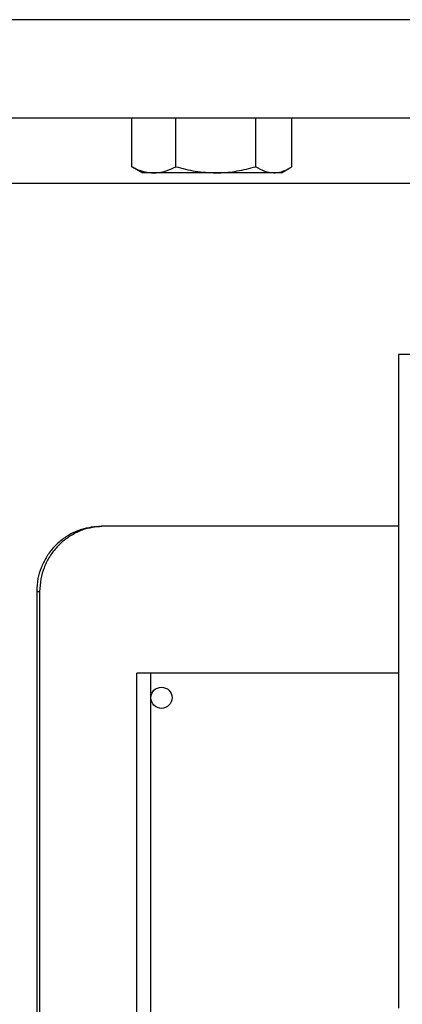
# Model space of a CAD drawing. Extents: x 0.5 to 8, y 0.5 to 10.5.
# Drawn here: x 2.5 to 2.6, y 7.3 to 7.6 of the extents above; entities that cross this region are included whole.
import ezdxf

# ---------------------------------------------------------------- set-up
doc = ezdxf.new("R2010")
doc.units = 0
doc.header["$MEASUREMENT"] = 0
doc.linetypes.add('SLD-SOLID', pattern=[0])
doc.layers.get('0').update_dxf_attribs({"linetype": 'CONTINUOUS'})
doc.layers.add('DIM', color=7, linetype='SLD-SOLID')
doc.styles.add('SLDTEXTSTYLE0', font='GOTHIC.TTF', dxfattribs={"width": 0.913})
doc.dimstyles.new('SLDDIMSTYLE1', dxfattribs={"dimtxt": 0.0625, "dimasz": 0.09375, "dimexe": 0, "dimexo": 0.0625, "dimgap": 0.015625, "dimtad": 0, "dimtih": 1, "dimtoh": 1, "dimlfac": 20, "dimrnd": 1e-09, "dimzin": 12, "dimdsep": 46, "dimtxsty": 'SLDTEXTSTYLE0', "dimsah": 1, "dimcen": 0.09, "dimadec": 0, "dimazin": 0, "dimtfac": 1, "dimtdec": 3, "dimtofl": 0, "dimtmove": 0, "dimatfit": 3, "dimfxl": 1, "dimtolj": 1, "dimtzin": 12, "dimarcsym": 0})

# ---------------------------------------------------------------- blocks, each defined once
blk = doc.blocks.new('_D_4')
at = {"layer": 'DIM', "transparency": 16777216}
for p, q in [((2.50328, 8.15625), (0.70461, 8.15625)), ((0.82961, 8.15625), (0.82961, 6.05235)), ((0.61128, 5.9456), (0.61128, 5.8612)), ((0.61128, 5.9456), (0.62395, 5.9456)), ((1.04794, 5.9456), (1.03527, 5.9456)), ((1.04794, 5.9456), (1.04794, 5.8612)), ((0.61128, 5.8612), (0.62395, 5.8612)), ((1.04794, 5.8612), (1.03527, 5.8612)), ((0.82961, 3.74985), (0.82961, 5.85375)), ((2.08829, 3.74985), (0.70461, 3.74985))]:
    blk.add_line(p, q, dxfattribs=at)
for points in [[(0.82961, 8.15625), (0.81519, 8.0625), (0.84403, 8.0625)], [(0.82961, 3.74985), (0.84403, 3.8436), (0.81519, 3.8436)]]:
    blk.add_solid(points, dxfattribs=at)
at = {"layer": 'DIM', "transparency": 16777216, "char_height": 0.0625, "attachment_point": 1, "style": 'SLDTEXTSTYLE0'}
for s, insert in [('88.13in', (0.692, 6.03288)), ('223.85cm', (0.63662, 5.93358))]:
    blk.add_mtext(s, dxfattribs=dict(at, insert=insert))

msp = doc.modelspace()

# ---------------------------------------------------------------- linework, layer by layer
at = {"color": 7, "linetype": 'SLD-SOLID'}
for p, q in [((3.02578, 7.64662), (2.22578, 7.64662)), ((2.22578, 7.60912), (3.02578, 7.60912)), ((2.52383, 7.5904), (2.52383, 7.60912)), ((2.5406, 7.5904), (2.5406, 7.60912)), ((2.57123, 7.5904), (2.57123, 7.60912)), ((2.58508, 7.5904), (2.58508, 7.60912)), ((2.52468, 7.58996), (2.52383, 7.5904)), ((2.52465, 7.5899), (2.52789, 7.58803)), ((2.58102, 7.58803), (2.58426, 7.5899)), ((2.53222, 7.58803), (2.52789, 7.58803)), ((2.55592, 7.58803), (2.53222, 7.58803)), ((2.57815, 7.58803), (2.55592, 7.58803)), ((2.58102, 7.58803), (2.57815, 7.58803)), ((2.25703, 7.58412), (2.66859, 7.58412)), ((2.81928, 7.5185), (2.62578, 7.5185)), ((2.62578, 7.5185), (2.62578, 7.2685)), ((2.62578, 7.45287), (2.51224, 7.45287)), ((2.48742, 7.42787), (2.48742, 7.15912)), ((2.48742, 7.42787), (2.48854, 7.42787)), ((2.48854, 7.42787), (2.48854, 7.15912)), ((2.52578, 7.14037), (2.52578, 7.39662)), ((2.53112, 7.39662), (2.52578, 7.39662)), ((2.62578, 7.39662), (2.53112, 7.39662))]:
    msp.add_line(p, q, dxfattribs=at)
at = {"color": 8, "linetype": 'SLD-SOLID'}
for p, q in [((2.53112, 7.38753), (2.53112, 7.39662)), ((2.53112, 7.15003), (2.53112, 7.38696))]:
    msp.add_line(p, q, dxfattribs=at)
at = {"color": 7, "linetype": 'SLD-SOLID'}
msp.add_circle((2.53516, 7.38725), 0.00405, dxfattribs=at)
for points, knots in [([(2.52383, 7.5904), (2.52437, 7.59013), (2.526, 7.58931), (2.5288, 7.58828), (2.53107, 7.58811), (2.53222, 7.58803)], [0, 0, 0, 0, 0.198546, 0.596566, 1, 1, 1, 1]), ([(2.53222, 7.58803), (2.53285, 7.58806), (2.53457, 7.58813), (2.5374, 7.58885), (2.53953, 7.58988), (2.5406, 7.5904)], [0, 0, 0, 0, 0.222075, 0.608764, 1, 1, 1, 1]), ([(2.5406, 7.5904), (2.54309, 7.58974), (2.54811, 7.5884), (2.5533, 7.58815), (2.55592, 7.58803)], [0, 0, 0, 0, 0.495458, 1, 1, 1, 1]), ([(2.55592, 7.58803), (2.55628, 7.58803), (2.55903, 7.58805), (2.56421, 7.58857), (2.56888, 7.58979), (2.57123, 7.5904)], [0, 0, 0, 0, 0.070101, 0.53079, 1, 1, 1, 1]), ([(2.57123, 7.5904), (2.57235, 7.58974), (2.57462, 7.5884), (2.57697, 7.58815), (2.57815, 7.58803)], [0, 0, 0, 0, 0.495458, 1, 1, 1, 1]), ([(2.57815, 7.58803), (2.57832, 7.58803), (2.57956, 7.58805), (2.5819, 7.58857), (2.58401, 7.58979), (2.58508, 7.5904)], [0, 0, 0, 0, 0.070101, 0.53079, 1, 1, 1, 1]), ([(2.51224, 7.45287), (2.50962, 7.45264), (2.50554, 7.45228), (2.50044, 7.45), (2.49676, 7.44759), (2.49355, 7.44452), (2.49094, 7.44097), (2.48903, 7.43704), (2.48769, 7.43266), (2.48752, 7.42954), (2.48742, 7.42787)], [0, 0, 0, 0, 0.204557, 0.31893, 0.433286, 0.546657, 0.65999, 0.767958, 0.875894, 1, 1, 1, 1]), ([(2.51333, 7.45287), (2.5108, 7.45265), (2.50681, 7.45231), (2.50174, 7.45012), (2.49801, 7.4477), (2.49471, 7.44458), (2.49207, 7.44099), (2.49012, 7.43698), (2.48881, 7.43262), (2.48863, 7.4295), (2.48854, 7.42787)], [0, 0, 0, 0, 0.198755, 0.313896, 0.432429, 0.54629, 0.663897, 0.770389, 0.880556, 1, 1, 1, 1])]:
    msp.add_open_spline(points, degree=3, knots=knots, dxfattribs=at)

# ---------------------------------------------------------------- dimensions: what is measured, and where the dimension line sits
at = {"layer": 'DIM'}
dim = msp.add_linear_dim(base=(0.82961, 3.74985), p1=(2.55328, 8.15625), p2=(2.13829, 3.74985), angle=90, dimstyle='SLDDIMSTYLE1', dxfattribs=at)
dim.commit()
dim.dimension.update_dxf_attribs({"geometry": '_D_4', "text_midpoint": (0.82961, 5.95305), "dimtype": 160})

doc.saveas('drawing.dxf')
